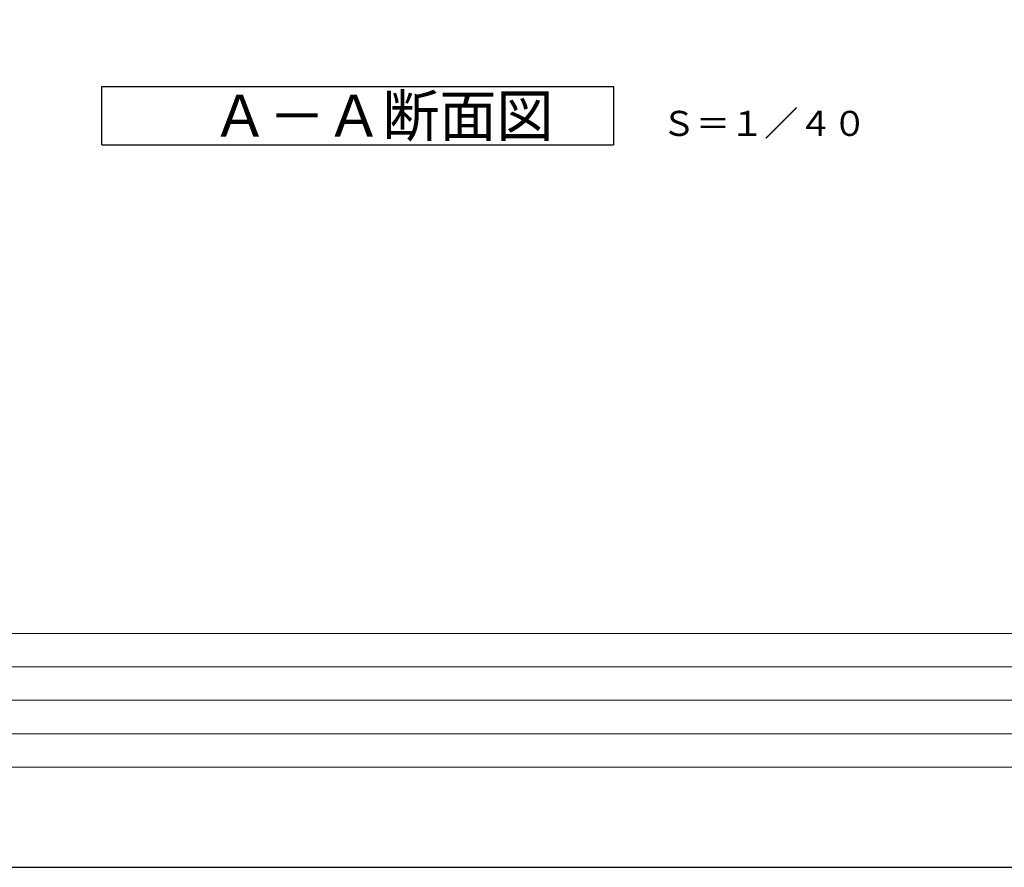
# Model space of a CAD drawing. Extents: x 37426 to 71066, y -5422 to 18775.
# Drawn here: x 42737 to 48631, y -4985 to 90 of the extents above; entities that cross this region are included whole.
import ezdxf

# ---------------------------------------------------------------- set-up
doc = ezdxf.new("R2010")
doc.units = 0
doc.header["$LTSCALE"] = 50
doc.header["$MEASUREMENT"] = 0
doc.layers.get('Defpoints').update_dxf_attribs({"linetype": 'CONTINUOUS'})
doc.layers.add('_0-5_TEXT', color=7, linetype='CONTINUOUS')
doc.layers.add('図面枠', color=7, linetype='CONTINUOUS', lineweight=13)
doc.styles.get("Standard").update_dxf_attribs({"font": 'txt', "bigfont": 'bigfont.shx'})

msp = doc.modelspace()

# ---------------------------------------------------------------- linework, layer by layer
at = {"layer": '_0-5_TEXT', "color": 7, "linetype": 'Continuous'}
for p, q in [((43229.78431174073, -659.7083037628818), (43229.78431174073, -309.7083037628818)), ((43229.78431174073, -309.7083037628818), (46292.28431174073, -309.7083037628818)), ((46292.28431174073, -309.7083037628818), (46292.28431174073, -659.7083037628818)), ((43229.78431174073, -659.7083037628818), (46292.28431174073, -659.7083037628818))]:
    msp.add_line(p, q, dxfattribs=at)
at = {"layer": 'Defpoints', "ltscale": 50}
msp.add_lwpolyline([(37426.38892141783, -4985.269265329262), (71066.38892141785, -4985.269265329262), (71066.38892141785, 18774.73073467075), (37426.38892141783, 18774.73073467075)], close=True, dxfattribs=at)
at = {"layer": '図面枠'}
for p, q in [((38706.3877007147, -3585.268654977699), (70366.38892141785, -3585.268654977699)), ((38946.3877007147, -3785.268654977699), (59926.38892141783, -3785.268654977699)), ((38946.3877007147, -3985.268654977699), (55446.38892141783, -3985.268654977699)), ((38946.3877007147, -4185.268654977699), (55446.38892141783, -4185.268654977699))]:
    msp.add_line(p, q, dxfattribs=at)
at = {"layer": '図面枠', "ltscale": 50}
msp.add_lwpolyline([(38706.38892141783, -4385.269265329262), (70366.38892141785, -4385.269265329262), (70366.38892141785, 18174.73073467075), (38706.38892141783, 18174.73073467075)], close=True, dxfattribs=at)

# ---------------------------------------------------------------- texts
at = {"layer": '_0-5_TEXT', "color": 7}
for s, height, p in [('Ａ－Ａ断面図', 250, (43886.03431174073, -609.7083037628818)), ('Ｓ＝１／４０', 150, (46580.44831316177, -605.7257468608354))]:
    msp.add_text(s, height=height, dxfattribs=at).set_placement(p)

doc.saveas('drawing.dxf')
